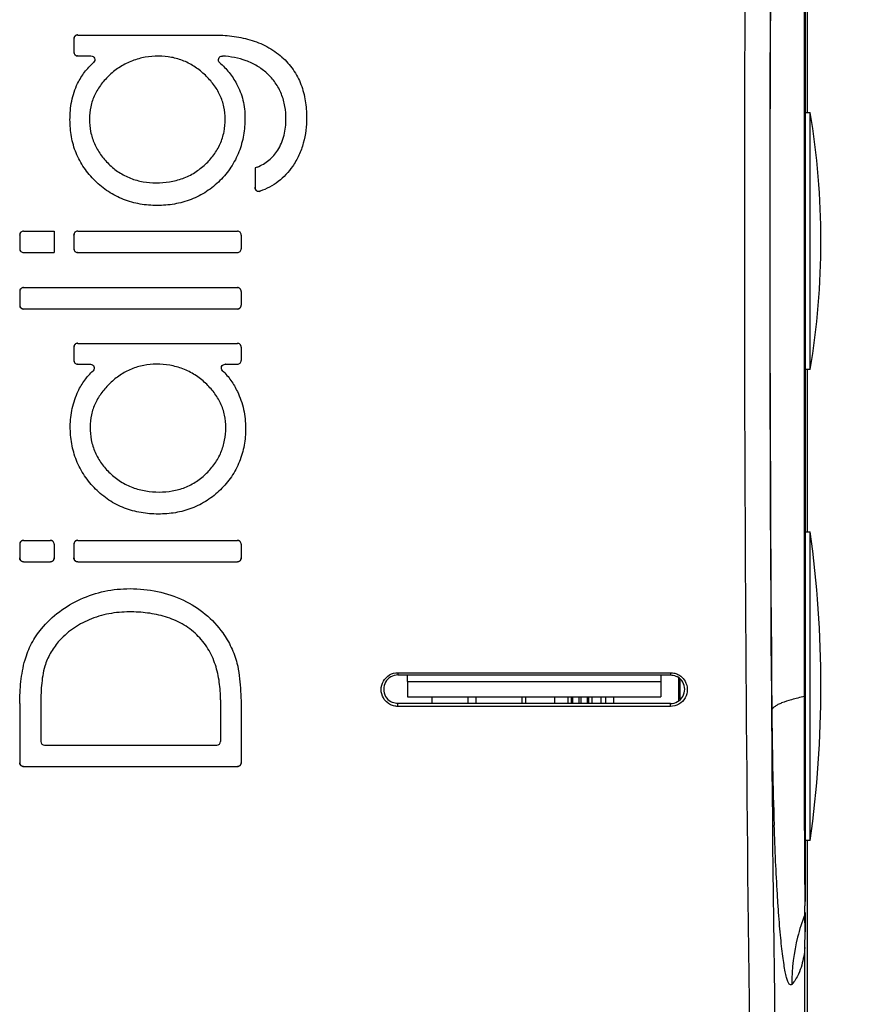
# Model space of a CAD drawing. Units: inches. Extents: x 0 to 17, y 0 to 11.
# Drawn here: x 8 to 8.7, y 6.7 to 7.4 of the extents above; entities that cross this region are included whole.
import ezdxf

# ---------------------------------------------------------------- set-up
doc = ezdxf.new("R2010")
doc.units = ezdxf.units.IN
doc.header["$LTSCALE"] = 0.935
doc.header["$MEASUREMENT"] = 0
doc.layers.get('0').update_dxf_attribs({"linetype": 'CONTINUOUS'})
doc.styles.add('TEXTSTYLE_2', font='shanno.ttf')
doc.dimstyles.new('DIMSTYLE_1', dxfattribs={"dimtxt": 0.188, "dimasz": 0.1875, "dimexe": 0.125, "dimexo": 0.0625, "dimgap": 0.094, "dimtad": 0, "dimtih": 1, "dimtoh": 1, "dimlfac": 5.319149, "dimzin": 4, "dimdsep": 46, "dimtxsty": 'TEXTSTYLE_2', "dimblk": '_FILLED', "dimblk1": '_FILLED', "dimblk2": '_FILLED', "dimcen": 0.09, "dimadec": 0, "dimazin": 0, "dimtp": 0.001, "dimtm": 0.001, "dimtfac": 1, "dimtofl": 0, "dimtmove": 0, "dimatfit": 3, "dimldrblk": '_FILLED', "dimfxl": 1, "dimtolj": 1, "dimtzin": 4, "dimarcsym": 0})

# ---------------------------------------------------------------- blocks, each defined once
blk = doc.blocks.new('_FILLED')
at = {"color": 0, "linetype": 'BYBLOCK'}
blk.add_solid([(0, 0), (-1, 0.1667), (-1, -0.1667)], dxfattribs=at)
blk = doc.blocks.new('*D6')
at = {"color": 2, "linetype": 'CONTINUOUS'}
for p, q in [((8.57467, 9.11091), (9.6844, 9.11091)), ((9.5594, 9.11091), (9.5594, 7.41218)), ((9.5594, 5.33746), (9.5594, 6.75418)), ((8.57467, 5.33746), (9.6844, 5.33746))]:
    blk.add_line(p, q, dxfattribs=at)
at = {"color": 2, "linetype": 'CONTINUOUS', "xscale": 0.1875, "yscale": 0.1875, "zscale": 0.1875}
for p, rotation in [((9.5594, 9.11091), 90), ((9.5594, 5.33746), 270)]:
    blk.add_blockref('_FILLED', p, dxfattribs=dict(at, rotation=rotation))
at = {"color": 2, "linetype": 'CONTINUOUS', "insert": (9.48239, 7.31818), "char_height": 0.188, "width": 0.8276162, "attachment_point": 2, "line_spacing_factor": 0.9, "style": 'TEXTSTYLE_2'}
blk.add_mtext('20.07\\P[509,8]', dxfattribs=at)

msp = doc.modelspace()

# ---------------------------------------------------------------- linework, layer by layer
at = {"color": 7, "linetype": 'CONTINUOUS'}
for p, q in [((8.61594, 7.71459), (8.61594, 6.73378)), ((8.61771, 7.31959), (8.61771, 7.4402)), ((8.0758, 7.37711), (8.17664, 7.37711)), ((8.07299, 7.37429), (8.07299, 7.36447)), ((8.07581, 7.36165), (8.08561, 7.36165)), ((8.61594, 7.31959), (8.6197, 7.31959)), ((8.6197, 7.12877), (8.6197, 7.31959)), ((8.20743, 7.27652), (8.20743, 7.26387)), ((8.03558, 7.23148), (8.05828, 7.23148)), ((8.05835, 7.23155), (8.05828, 7.23148)), ((8.05828, 7.23148), (8.05828, 7.21568)), ((8.0758, 7.23148), (8.19431, 7.23148)), ((8.03276, 7.22866), (8.03276, 7.2185)), ((8.07299, 7.22866), (8.07299, 7.2185)), ((8.19713, 7.22866), (8.19713, 7.2185)), ((8.03558, 7.21568), (8.05828, 7.21568)), ((8.05835, 7.21562), (8.05828, 7.21568)), ((8.0758, 7.21568), (8.19431, 7.21568)), ((8.03276, 7.18675), (8.03276, 7.17659)), ((8.03558, 7.18957), (8.19431, 7.18957)), ((8.19713, 7.18675), (8.19713, 7.17659)), ((8.03558, 7.17377), (8.19431, 7.17377)), ((8.07299, 7.1454), (8.07299, 7.13557)), ((8.07581, 7.14822), (8.19431, 7.14822)), ((8.19713, 7.1454), (8.19713, 7.13557)), ((8.0758, 7.13276), (8.08524, 7.13276)), ((8.18527, 7.13276), (8.19431, 7.13276)), ((8.6197, 7.12877), (8.61594, 7.12877)), ((8.61771, 7.00817), (8.61771, 7.12877)), ((8.61594, 7.00817), (8.6197, 7.00817)), ((8.6197, 6.77919), (8.6197, 7.00817)), ((8.03276, 6.99909), (8.03276, 6.98893)), ((8.03559, 7.00191), (8.05546, 7.00191)), ((8.05828, 6.99909), (8.05828, 6.98893)), ((8.07299, 6.99909), (8.07299, 6.98893)), ((8.07581, 7.00191), (8.19431, 7.00191)), ((8.19713, 6.99909), (8.19713, 6.98893)), ((8.03558, 6.98611), (8.05546, 6.98611)), ((8.0758, 6.98611), (8.19432, 6.98611)), ((8.31357, 6.90368), (8.51586, 6.90368)), ((8.31357, 6.90201), (8.51586, 6.90201)), ((8.32072, 6.89706), (8.32072, 6.88578)), ((8.50872, 6.89706), (8.50872, 6.88578)), ((8.52194, 6.89982), (8.52194, 6.88299)), ((8.03276, 6.88074), (8.03276, 6.83685)), ((8.04834, 6.87961), (8.04834, 6.85265)), ((8.18179, 6.88345), (8.18179, 6.85265)), ((8.51586, 6.88078), (8.31357, 6.88078)), ((8.32072, 6.88578), (8.50872, 6.88578)), ((8.40852, 6.88078), (8.40852, 6.88578)), ((8.4299, 6.88578), (8.4299, 6.88078)), ((8.51586, 6.87867), (8.51586, 6.88078)), ((8.19713, 6.87351), (8.19713, 6.83685)), ((8.51586, 6.87867), (8.31357, 6.87867)), ((8.05116, 6.84983), (8.17896, 6.84983)), ((8.03558, 6.83403), (8.19432, 6.83403)), ((8.6197, 6.77919), (8.61594, 6.77919)), ((8.61771, 5.443), (8.61771, 6.77919)), ((8.61594, 6.72555), (8.61594, 6.71133)), ((8.61567, 6.69958), (8.61594, 6.71135)), ((8.61567, 5.44515), (8.61567, 6.69958))]:
    msp.add_line(p, q, dxfattribs=at)
at = {"color": 9, "linetype": 'CONTINUOUS'}
for p, q in [((8.61529, 6.88596), (8.61529, 7.5624)), ((8.17664, 7.37718), (8.17664, 7.37711)), ((8.07299, 7.37429), (8.07292, 7.37436)), ((8.07299, 7.36447), (8.07292, 7.36441)), ((8.08545, 7.36159), (8.08561, 7.36165)), ((8.13585, 7.36136), (8.13585, 7.36143)), ((8.18342, 7.36144), (8.18323, 7.36152)), ((8.08738, 7.35671), (8.08754, 7.35677)), ((8.18135, 7.35654), (8.18117, 7.35661)), ((8.22748, 7.3608), (8.22743, 7.36075)), ((8.09961, 7.34744), (8.09956, 7.34749)), ((8.17051, 7.34721), (8.17055, 7.34726)), ((8.21615, 7.34868), (8.2162, 7.34873)), ((8.07568, 7.34123), (8.07574, 7.3412)), ((8.19377, 7.341), (8.19371, 7.34097)), ((8.06998, 7.31414), (8.07005, 7.31414)), ((8.08456, 7.3147), (8.08449, 7.3147)), ((8.18522, 7.3147), (8.18529, 7.3147)), ((8.20002, 7.31561), (8.19996, 7.31561)), ((8.2303, 7.3147), (8.23037, 7.3147)), ((8.24578, 7.31583), (8.24571, 7.31583)), ((8.2242, 7.29165), (8.22426, 7.29162)), ((8.09891, 7.28137), (8.09886, 7.28133)), ((8.17056, 7.28123), (8.17061, 7.28118)), ((8.20743, 7.27652), (8.20737, 7.27656)), ((8.20922, 7.27914), (8.20916, 7.27919)), ((8.2353, 7.27955), (8.23525, 7.27958)), ((8.08862, 7.26883), (8.08867, 7.26888)), ((8.13404, 7.26748), (8.13404, 7.26741)), ((8.18141, 7.26903), (8.18136, 7.26908)), ((8.20743, 7.26387), (8.20737, 7.26378)), ((8.21115, 7.2612), (8.21108, 7.2611)), ((8.13472, 7.25053), (8.13472, 7.25059)), ((8.03276, 7.22866), (8.0327, 7.22873)), ((8.07299, 7.22866), (8.07292, 7.22873)), ((8.19713, 7.22866), (8.1972, 7.22873)), ((8.03276, 7.2185), (8.0327, 7.21844)), ((8.07299, 7.2185), (8.07292, 7.21844)), ((8.19713, 7.2185), (8.1972, 7.21844)), ((8.03276, 7.18675), (8.0327, 7.18681)), ((8.19713, 7.18675), (8.1972, 7.18681)), ((8.03276, 7.17659), (8.0327, 7.17652)), ((8.19713, 7.17659), (8.1972, 7.17652)), ((8.07299, 7.1454), (8.07292, 7.14546)), ((8.19713, 7.1454), (8.1972, 7.14546)), ((8.07299, 7.13557), (8.07292, 7.13551)), ((8.19713, 7.13557), (8.1972, 7.13551)), ((8.08508, 7.13269), (8.08524, 7.13276)), ((8.08703, 7.12784), (8.08718, 7.1279)), ((8.13427, 7.13269), (8.13427, 7.13276)), ((8.18348, 7.12784), (8.18333, 7.1279)), ((8.18543, 7.13269), (8.18527, 7.13276)), ((8.07611, 7.11279), (8.07616, 7.11277)), ((8.09984, 7.11854), (8.09979, 7.11858)), ((8.17065, 7.11857), (8.17069, 7.11861)), ((8.19437, 7.11247), (8.19431, 7.11244)), ((8.07021, 7.08648), (8.07027, 7.08648)), ((8.08501, 7.08603), (8.08494, 7.08603)), ((8.18567, 7.08558), (8.18574, 7.08558)), ((8.20047, 7.08512), (8.20041, 7.08512)), ((8.09981, 7.05191), (8.09976, 7.05186)), ((8.17147, 7.05188), (8.17151, 7.05183)), ((8.08899, 7.03996), (8.08904, 7.04001)), ((8.1363, 7.0379), (8.1363, 7.03783)), ((8.13562, 7.0214), (8.13562, 7.02147)), ((8.03276, 6.99909), (8.0327, 6.99915)), ((8.05828, 6.99909), (8.05835, 6.99915)), ((8.07299, 6.99909), (8.07292, 6.99915)), ((8.19713, 6.99909), (8.1972, 6.99915)), ((8.03276, 6.98893), (8.0327, 6.98886)), ((8.05828, 6.98893), (8.05835, 6.98886)), ((8.07299, 6.98893), (8.07292, 6.98886)), ((8.19713, 6.98893), (8.1972, 6.98886)), ((8.11461, 6.96616), (8.11461, 6.96609)), ((8.0779, 6.95834), (8.07793, 6.95828)), ((8.15436, 6.95752), (8.15433, 6.95746)), ((8.11416, 6.94876), (8.11416, 6.94882)), ((8.08434, 6.94297), (8.08431, 6.94303)), ((8.04888, 6.93642), (8.04893, 6.93638)), ((8.1641, 6.93181), (8.16414, 6.93186)), ((8.18351, 6.93326), (8.18345, 6.93322)), ((8.06143, 6.92647), (8.06138, 6.92651)), ((8.03659, 6.91315), (8.03666, 6.91313)), ((8.05147, 6.90853), (8.05141, 6.90855)), ((8.19407, 6.91081), (8.19401, 6.91079)), ((8.31357, 6.90368), (8.31357, 6.90201)), ((8.51586, 6.90368), (8.51586, 6.90201)), ((8.52288, 6.89888), (8.52288, 6.88393)), ((8.61594, 6.88623), (8.61529, 6.88596)), ((8.0327, 6.88074), (8.03276, 6.88074)), ((8.0484, 6.87961), (8.04834, 6.87961)), ((8.18172, 6.88345), (8.18179, 6.88345)), ((8.31357, 6.87867), (8.31357, 6.88078)), ((8.33876, 6.88578), (8.33876, 6.88078)), ((8.36555, 6.88578), (8.36555, 6.88078)), ((8.37146, 6.88578), (8.37146, 6.88078)), ((8.4057, 6.88078), (8.4057, 6.88578)), ((8.44005, 6.88078), (8.44005, 6.88578)), ((8.4423, 6.88078), (8.4423, 6.88578)), ((8.44339, 6.88078), (8.44339, 6.88578)), ((8.44807, 6.88078), (8.44807, 6.88578)), ((8.44937, 6.88578), (8.44937, 6.88078)), ((8.45405, 6.88578), (8.45405, 6.88078)), ((8.45514, 6.88578), (8.45514, 6.88078)), ((8.45739, 6.88578), (8.45739, 6.88078)), ((8.46422, 6.88578), (8.46422, 6.88078)), ((8.4676, 6.88578), (8.4676, 6.88078)), ((8.47375, 6.88078), (8.47375, 6.88578)), ((8.6154, 6.78785), (8.61529, 6.88596)), ((8.1972, 6.87351), (8.19713, 6.87351)), ((8.0484, 6.85272), (8.04834, 6.85265)), ((8.18172, 6.85272), (8.18179, 6.85265)), ((8.03276, 6.83685), (8.0327, 6.83679)), ((8.19713, 6.83685), (8.1972, 6.83679)), ((8.6154, 6.78661), (8.6154, 6.78785)), ((8.61568, 6.72417), (8.6156, 6.73069)), ((8.61594, 6.72555), (8.61568, 6.72417)), ((8.61594, 6.71134), (8.61568, 6.72417))]:
    msp.add_line(p, q, dxfattribs=at)
at = {"color": 3, "linetype": 'CONTINUOUS'}
for p, q in [((8.32072, 6.89706), (8.32072, 6.90201)), ((8.50872, 6.90201), (8.50872, 6.89706)), ((8.32072, 6.89706), (8.50872, 6.89706))]:
    msp.add_line(p, q, dxfattribs=at)
at = {"color": 9, "linetype": 'CONTINUOUS'}
for centre, radius, start, end in [((54.45485, 7.22418), 45.88407, 179.248756, 180.751244), ((53.86226, 7.22418), 45.27272, 179.243755, 180.756223), ((50.25389, 7.2242), 41.66422, 179.521368, 180.47867), ((11.79581, 6.89934), 3.20476, 180.4152, 181.9451), ((25.66569, 6.81614), 17.05031, 180.099237, 180.243677), ((12.44368, 6.75873), 3.82818, 180.22602, 180.41974), ((8.7463, 6.67291), 0.14032, 158.57559, 165.79426), ((8.74648, 6.6729), 0.1405, 165.80534, 180.23402)]:
    msp.add_arc(centre, radius, start, end, dxfattribs=at)
at = {"color": 7, "linetype": 'CONTINUOUS'}
for centre, radius, start, end in [((8.07574, 7.37436), 0.00282, 89.99407, 180.06027), ((8.0758, 7.3743), 0.00282, 89.99454, 180.05978), ((8.07574, 7.36441), 0.00282, 180.01224, 270.03655), ((8.07581, 7.36447), 0.00282, 180.01225, 270.03656), ((8.04722, 7.22418), 0.58038, 350.53812, 9.46188), ((8.03552, 7.22873), 0.00282, 89.97843, 180.02419), ((8.03558, 7.22866), 0.00282, 89.97892, 180.02367), ((8.07574, 7.22873), 0.00282, 89.97843, 180.02419), ((8.0758, 7.22866), 0.00282, 89.97892, 180.02367), ((8.19431, 7.22866), 0.00282, 359.97633, 90.02108), ((8.19438, 7.22873), 0.00282, 359.97631, 90.02108), ((8.03552, 7.21844), 0.00282, 179.97602, 270.02095), ((8.03558, 7.2185), 0.00282, 179.97603, 270.02095), ((8.07574, 7.21844), 0.00282, 179.97602, 270.02095), ((8.0758, 7.2185), 0.00282, 179.97603, 270.02095), ((8.19431, 7.2185), 0.00282, 269.97905, 0.02397), ((8.19438, 7.21844), 0.00282, 269.97905, 0.02398), ((8.03552, 7.18681), 0.00282, 89.97395, 180.0138), ((8.03558, 7.18675), 0.00282, 89.97444, 180.01328), ((8.19431, 7.18675), 0.00282, 359.98672, 90.02556), ((8.19438, 7.18681), 0.00282, 359.9867, 90.02555), ((8.03552, 7.17652), 0.00282, 179.96563, 270.01646), ((8.03558, 7.17658), 0.00282, 179.96565, 270.01647), ((8.19431, 7.17658), 0.00282, 269.98353, 0.03435), ((8.19438, 7.17652), 0.00282, 269.98354, 0.03437), ((8.07574, 7.14546), 0.00282, 89.96953, 180.00354), ((8.0758, 7.1454), 0.00282, 89.97002, 180.00302), ((8.19431, 7.1454), 0.00282, 359.99697, 90.02998), ((8.19438, 7.14546), 0.00282, 359.99696, 90.02997), ((8.07574, 7.13551), 0.00282, 179.95547, 270.01207), ((8.0758, 7.13557), 0.00282, 179.95548, 270.01207), ((8.19432, 7.13557), 0.00282, 269.98793, 0.04452), ((8.19438, 7.13551), 0.00282, 269.98793, 0.04453), ((7.79358, 6.89368), 0.83401, 352.10963, 7.89037), ((8.03552, 6.99915), 0.00282, 89.95386, 179.96708), ((8.03559, 6.99908), 0.00282, 89.95433, 179.96659), ((8.05546, 6.99908), 0.00282, 0.0334, 90.04568), ((8.05552, 6.99915), 0.00282, 0.03338, 90.04568), ((8.07574, 6.99915), 0.00282, 89.95386, 179.96708), ((8.07581, 6.99908), 0.00282, 89.95433, 179.96659), ((8.19431, 6.99908), 0.00282, 0.0334, 90.04568), ((8.19438, 6.99915), 0.00282, 0.03338, 90.04568), ((8.31357, 6.8914), 0.01061, 89.99953, 209.94024), ((8.51586, 6.8914), 0.01061, 269.99951, 29.94061), ((8.51587, 6.89141), 0.0106, 29.9246, 59.96152), ((8.31356, 6.89139), 0.0106, 209.92121, 239.95864), ((8.05116, 6.85266), 0.00282, 180.07108, 270.06286), ((8.17896, 6.85266), 0.00282, 269.93711, 359.92895)]:
    msp.add_arc(centre, radius, start, end, dxfattribs=at)
at = {"color": 9, "linetype": 'CONTINUOUS'}
for points in [[(8.0758, 7.37711), (8.07578, 7.37714), (8.07576, 7.37716), (8.07574, 7.37718)], [(8.07581, 7.36165), (8.07579, 7.36163), (8.07576, 7.36161), (8.07574, 7.36159)], [(8.03558, 7.23148), (8.03556, 7.2315), (8.03554, 7.23153), (8.03552, 7.23155)], [(8.0758, 7.23148), (8.07578, 7.2315), (8.07576, 7.23153), (8.07574, 7.23155)], [(8.19431, 7.23148), (8.19434, 7.2315), (8.19436, 7.23153), (8.19438, 7.23155)], [(8.03558, 7.21568), (8.03556, 7.21566), (8.03554, 7.21564), (8.03552, 7.21562)], [(8.0758, 7.21568), (8.07578, 7.21566), (8.07576, 7.21564), (8.07574, 7.21562)], [(8.19431, 7.21568), (8.19434, 7.21566), (8.19436, 7.21564), (8.19438, 7.21562)], [(8.03558, 7.18957), (8.03556, 7.18959), (8.03554, 7.18961), (8.03552, 7.18963)], [(8.19431, 7.18957), (8.19433, 7.18959), (8.19436, 7.18961), (8.19438, 7.18963)], [(8.03558, 7.17377), (8.03556, 7.17375), (8.03554, 7.17372), (8.03552, 7.1737)], [(8.19431, 7.17377), (8.19434, 7.17375), (8.19436, 7.17372), (8.19438, 7.1737)], [(8.07581, 7.14822), (8.07578, 7.14824), (8.07576, 7.14826), (8.07574, 7.14828)], [(8.19431, 7.14822), (8.19433, 7.14824), (8.19436, 7.14826), (8.19438, 7.14828)], [(8.0758, 7.13276), (8.07578, 7.13273), (8.07576, 7.13271), (8.07574, 7.13269)], [(8.19431, 7.13276), (8.19434, 7.13273), (8.19436, 7.13271), (8.19438, 7.13269)], [(8.03559, 7.00191), (8.03557, 7.00193), (8.03554, 7.00195), (8.03552, 7.00197)], [(8.05546, 7.00191), (8.05548, 7.00193), (8.0555, 7.00195), (8.05552, 7.00197)], [(8.07581, 7.00191), (8.07579, 7.00193), (8.07576, 7.00195), (8.07574, 7.00197)], [(8.19431, 7.00191), (8.19433, 7.00193), (8.19435, 7.00195), (8.19437, 7.00197)], [(8.03558, 6.98611), (8.03556, 6.98608), (8.03554, 6.98606), (8.03551, 6.98604)], [(8.05546, 6.98611), (8.05549, 6.98608), (8.05551, 6.98606), (8.05553, 6.98604)], [(8.0758, 6.98611), (8.07578, 6.98608), (8.07576, 6.98606), (8.07573, 6.98604)], [(8.19432, 6.98611), (8.19434, 6.98608), (8.19436, 6.98606), (8.19438, 6.98604)], [(8.05123, 6.8499), (8.05121, 6.84988), (8.05119, 6.84985), (8.05116, 6.84983)], [(8.17889, 6.8499), (8.17892, 6.84988), (8.17894, 6.84985), (8.17896, 6.84983)], [(8.03558, 6.83403), (8.03555, 6.83401), (8.03553, 6.83399), (8.03551, 6.83397)], [(8.19432, 6.83403), (8.19434, 6.83401), (8.19436, 6.83399), (8.19439, 6.83397)]]:
    msp.add_open_spline(points, degree=3, dxfattribs=at)
at = {"color": 7, "linetype": 'CONTINUOUS'}
for points, knots in [([(8.17664, 7.37711), (8.18118, 7.37711), (8.19028, 7.37663), (8.20371, 7.37401), (8.21647, 7.36897), (8.22404, 7.36376), (8.22743, 7.36075)], [0, 0, 0, 0, 0.249968, 0.50008, 0.750104, 1, 1, 1, 1]), ([(8.08561, 7.36165), (8.08617, 7.36165), (8.0873, 7.36131), (8.0884, 7.35993), (8.08854, 7.35817), (8.08794, 7.35715), (8.08754, 7.35677)], [0, 0, 0, 0, 0.250074, 0.500039, 0.749962, 1, 1, 1, 1]), ([(8.13585, 7.36143), (8.13253, 7.36143), (8.12588, 7.36092), (8.11622, 7.35832), (8.10726, 7.35384), (8.102, 7.34974), (8.09956, 7.34749)], [0, 0, 0, 0, 0.250022, 0.500069, 0.750067, 1, 1, 1, 1]), ([(8.17055, 7.34726), (8.16824, 7.34947), (8.16326, 7.35355), (8.15475, 7.35814), (8.14547, 7.36088), (8.13905, 7.36143), (8.13585, 7.36143)], [0, 0, 0, 0, 0.24993, 0.499938, 0.74997, 1, 1, 1, 1]), ([(8.18117, 7.35661), (8.18075, 7.357), (8.18012, 7.35805), (8.18029, 7.35987), (8.18147, 7.36125), (8.18266, 7.36155), (8.18323, 7.36152)], [0, 0, 0, 0, 0.249857, 0.499707, 0.749761, 1, 1, 1, 1]), ([(8.2162, 7.34873), (8.21398, 7.35075), (8.20913, 7.35438), (8.19824, 7.35955), (8.18921, 7.36117), (8.18323, 7.36152)], [0, 0, 0, 0, 0.250286, 0.500612, 1, 1, 1, 1]), ([(8.07574, 7.3412), (8.07718, 7.34413), (8.08068, 7.34972), (8.08514, 7.35455), (8.08754, 7.35677)], [0, 0, 0, 0, 0.4999, 1, 1, 1, 1]), ([(8.18117, 7.35661), (8.18366, 7.35437), (8.18834, 7.34953), (8.19212, 7.34393), (8.19371, 7.34097)], [0, 0, 0, 0, 0.500107, 1, 1, 1, 1]), ([(8.22743, 7.36075), (8.23055, 7.35798), (8.23616, 7.35171), (8.24199, 7.34052), (8.24514, 7.32834), (8.24571, 7.31999), (8.24571, 7.31583)], [0, 0, 0, 0, 0.250004, 0.499956, 0.750025, 1, 1, 1, 1]), ([(8.09956, 7.34749), (8.0973, 7.34538), (8.09307, 7.34082), (8.08815, 7.33286), (8.08512, 7.32401), (8.08449, 7.31779), (8.08449, 7.3147)], [0, 0, 0, 0, 0.249998, 0.50004, 0.750015, 1, 1, 1, 1]), ([(8.18529, 7.3147), (8.18529, 7.31776), (8.18467, 7.32391), (8.18168, 7.33267), (8.17688, 7.34057), (8.17276, 7.34514), (8.17055, 7.34726)], [0, 0, 0, 0, 0.249984, 0.499956, 0.750003, 1, 1, 1, 1]), ([(8.23037, 7.3147), (8.23037, 7.31786), (8.22989, 7.32421), (8.22736, 7.33342), (8.2228, 7.34184), (8.21854, 7.3466), (8.2162, 7.34873)], [0, 0, 0, 0, 0.249986, 0.500023, 0.74999, 1, 1, 1, 1]), ([(8.07005, 7.31414), (8.07005, 7.31878), (8.0708, 7.32809), (8.07369, 7.33704), (8.07574, 7.3412)], [0, 0, 0, 0, 0.500257, 1, 1, 1, 1]), ([(8.19371, 7.34097), (8.19578, 7.33711), (8.19898, 7.32881), (8.19996, 7.31999), (8.19996, 7.31561)], [0, 0, 0, 0, 0.499922, 1, 1, 1, 1]), ([(8.08867, 7.26888), (8.08568, 7.27181), (8.0802, 7.27823), (8.07418, 7.28938), (8.07072, 7.30155), (8.07005, 7.30995), (8.07005, 7.31414)], [0, 0, 0, 0, 0.250032, 0.500051, 0.75006, 1, 1, 1, 1]), ([(8.08449, 7.3147), (8.08449, 7.31159), (8.08505, 7.30535), (8.08785, 7.29637), (8.09252, 7.28821), (8.09663, 7.2835), (8.09886, 7.28133)], [0, 0, 0, 0, 0.249946, 0.499936, 0.749977, 1, 1, 1, 1]), ([(8.17061, 7.28118), (8.17288, 7.28334), (8.1771, 7.28804), (8.18188, 7.29622), (8.18473, 7.30527), (8.18529, 7.31157), (8.18529, 7.3147)], [0, 0, 0, 0, 0.250027, 0.500065, 0.750051, 1, 1, 1, 1]), ([(8.19996, 7.31561), (8.19996, 7.31132), (8.19931, 7.30273), (8.19591, 7.29023), (8.18993, 7.27874), (8.1844, 7.2721), (8.18136, 7.26908)], [0, 0, 0, 0, 0.249935, 0.499954, 0.749967, 1, 1, 1, 1]), ([(8.22426, 7.29162), (8.22643, 7.295), (8.22958, 7.30259), (8.23037, 7.31068), (8.23037, 7.3147)], [0, 0, 0, 0, 0.499685, 1, 1, 1, 1]), ([(8.24571, 7.31583), (8.24571, 7.30946), (8.24462, 7.29981), (8.24025, 7.28778), (8.23706, 7.28221), (8.23525, 7.27958)], [0, 0, 0, 0, 0.499398, 0.749714, 1, 1, 1, 1]), ([(8.20922, 7.27914), (8.21229, 7.28035), (8.21811, 7.28373), (8.22247, 7.28884), (8.22426, 7.29162)], [0, 0, 0, 0, 0.49992, 1, 1, 1, 1]), ([(8.09886, 7.28133), (8.10117, 7.27907), (8.10622, 7.27496), (8.11491, 7.27048), (8.12433, 7.26791), (8.13081, 7.26741), (8.13404, 7.26741)], [0, 0, 0, 0, 0.249975, 0.49998, 0.750013, 1, 1, 1, 1]), ([(8.13404, 7.26741), (8.13738, 7.26741), (8.14406, 7.26788), (8.15382, 7.27035), (8.16289, 7.27475), (8.16819, 7.27889), (8.17061, 7.28118)], [0, 0, 0, 0, 0.249989, 0.500041, 0.750036, 1, 1, 1, 1]), ([(8.23525, 7.27958), (8.23378, 7.27747), (8.23057, 7.27344), (8.22486, 7.26821), (8.21834, 7.26403), (8.21358, 7.26201), (8.21115, 7.2612)], [0, 0, 0, 0, 0.249966, 0.499983, 0.75001, 1, 1, 1, 1]), ([(8.13472, 7.25059), (8.13049, 7.25059), (8.12199, 7.25125), (8.10966, 7.25462), (8.09829, 7.26051), (8.09169, 7.26591), (8.08867, 7.26888)], [0, 0, 0, 0, 0.249987, 0.500016, 0.750018, 1, 1, 1, 1]), ([(8.18136, 7.26908), (8.17832, 7.26605), (8.17165, 7.26055), (8.16012, 7.25461), (8.14761, 7.25124), (8.13901, 7.25059), (8.13472, 7.25059)], [0, 0, 0, 0, 0.249982, 0.499978, 0.750013, 1, 1, 1, 1]), ([(8.21108, 7.2611), (8.21066, 7.26096), (8.20974, 7.26089), (8.20847, 7.2614), (8.20758, 7.26244), (8.20737, 7.26334), (8.20737, 7.26378)], [0, 0, 0, 0, 0.249659, 0.500069, 0.750422, 1, 1, 1, 1]), ([(8.20743, 7.26387), (8.20743, 7.26343), (8.20765, 7.26253), (8.20854, 7.26149), (8.20981, 7.26098), (8.21073, 7.26106), (8.21115, 7.2612)], [0, 0, 0, 0, 0.24962, 0.500006, 0.750383, 1, 1, 1, 1]), ([(8.07616, 7.11277), (8.07752, 7.11559), (8.08076, 7.121), (8.08492, 7.12573), (8.08718, 7.1279)], [0, 0, 0, 0, 0.499943, 1, 1, 1, 1]), ([(8.08524, 7.13276), (8.08579, 7.13276), (8.08692, 7.13241), (8.08801, 7.13105), (8.08816, 7.1293), (8.08758, 7.12828), (8.08718, 7.1279)], [0, 0, 0, 0, 0.249989, 0.499944, 0.74993, 1, 1, 1, 1]), ([(8.13427, 7.13276), (8.13109, 7.13276), (8.1247, 7.13219), (8.11549, 7.12943), (8.10704, 7.12485), (8.10209, 7.12079), (8.09979, 7.11858)], [0, 0, 0, 0, 0.250011, 0.500037, 0.750058, 1, 1, 1, 1]), ([(8.17069, 7.11861), (8.16826, 7.12089), (8.16298, 7.12503), (8.154, 7.12959), (8.14429, 7.13223), (8.1376, 7.13276), (8.13427, 7.13276)], [0, 0, 0, 0, 0.249949, 0.499955, 0.749993, 1, 1, 1, 1]), ([(8.18333, 7.1279), (8.18293, 7.12828), (8.18235, 7.1293), (8.1825, 7.13105), (8.18359, 7.13241), (8.18472, 7.13276), (8.18527, 7.13276)], [0, 0, 0, 0, 0.249911, 0.499822, 0.74985, 1, 1, 1, 1]), ([(8.18333, 7.1279), (8.18562, 7.1257), (8.18977, 7.12083), (8.19294, 7.1153), (8.19431, 7.11244)], [0, 0, 0, 0, 0.499964, 1, 1, 1, 1]), ([(8.09979, 7.11858), (8.09758, 7.11646), (8.09345, 7.11189), (8.08861, 7.104), (8.08558, 7.09524), (8.08494, 7.08909), (8.08494, 7.08603)], [0, 0, 0, 0, 0.25006, 0.500149, 0.750105, 1, 1, 1, 1]), ([(8.18574, 7.08558), (8.18574, 7.08869), (8.18513, 7.09494), (8.18213, 7.10386), (8.17721, 7.11189), (8.17297, 7.11649), (8.17069, 7.11861)], [0, 0, 0, 0, 0.249905, 0.499858, 0.74993, 1, 1, 1, 1]), ([(8.07027, 7.08648), (8.07027, 7.091), (8.07121, 7.10007), (8.0742, 7.1087), (8.07616, 7.11277)], [0, 0, 0, 0, 0.499985, 1, 1, 1, 1]), ([(8.19431, 7.11244), (8.19635, 7.10821), (8.19945, 7.09924), (8.20041, 7.08982), (8.20041, 7.08512)], [0, 0, 0, 0, 0.500023, 1, 1, 1, 1]), ([(8.08904, 7.04001), (8.086, 7.04303), (8.08046, 7.04966), (8.07441, 7.06112), (8.07095, 7.0736), (8.07027, 7.08219), (8.07027, 7.08648)], [0, 0, 0, 0, 0.250023, 0.500007, 0.750008, 1, 1, 1, 1]), ([(8.08494, 7.08603), (8.08494, 7.08284), (8.08552, 7.07644), (8.08838, 7.06723), (8.09319, 7.05887), (8.09746, 7.05406), (8.09976, 7.05186)], [0, 0, 0, 0, 0.249972, 0.49995, 0.749967, 1, 1, 1, 1]), ([(8.17151, 7.05183), (8.17375, 7.05403), (8.17786, 7.05881), (8.18247, 7.06709), (8.18519, 7.07616), (8.18574, 7.08244), (8.18574, 7.08558)], [0, 0, 0, 0, 0.25003, 0.500043, 0.750029, 1, 1, 1, 1]), ([(8.20041, 7.08512), (8.20041, 7.08091), (8.19975, 7.07247), (8.19632, 7.06021), (8.19031, 7.04898), (8.1848, 7.04252), (8.18178, 7.03958)], [0, 0, 0, 0, 0.24999, 0.49999, 0.74997, 1, 1, 1, 1]), ([(8.09976, 7.05186), (8.10218, 7.04956), (8.10746, 7.04538), (8.1165, 7.04088), (8.12626, 7.03833), (8.13296, 7.03783), (8.1363, 7.03783)], [0, 0, 0, 0, 0.24988, 0.49986, 0.749941, 1, 1, 1, 1]), ([(8.1363, 7.03783), (8.13954, 7.03783), (8.14604, 7.03834), (8.15547, 7.04093), (8.16416, 7.04543), (8.1692, 7.04956), (8.17151, 7.05183)], [0, 0, 0, 0, 0.250064, 0.500139, 0.75012, 1, 1, 1, 1]), ([(8.13562, 7.02147), (8.13134, 7.02147), (8.12274, 7.02212), (8.11024, 7.02552), (8.09873, 7.03148), (8.09207, 7.03698), (8.08904, 7.04001)], [0, 0, 0, 0, 0.250079, 0.500164, 0.750134, 1, 1, 1, 1]), ([(8.18178, 7.03958), (8.17875, 7.03662), (8.17212, 7.03125), (8.16072, 7.02543), (8.14836, 7.02211), (8.13986, 7.02147), (8.13562, 7.02147)], [0, 0, 0, 0, 0.249865, 0.49984, 0.749924, 1, 1, 1, 1]), ([(8.03551, 6.98604), (8.03479, 6.98604), (8.0333, 6.98664), (8.0327, 6.98814), (8.0327, 6.98886)], [0, 0, 0, 0, 0.500546, 1, 1, 1, 1]), ([(8.03276, 6.98893), (8.03276, 6.98821), (8.03336, 6.98671), (8.03486, 6.98611), (8.03558, 6.98611)], [0, 0, 0, 0, 0.499455, 1, 1, 1, 1]), ([(8.05546, 6.98611), (8.05618, 6.98611), (8.05768, 6.98671), (8.05828, 6.98821), (8.05828, 6.98893)], [0, 0, 0, 0, 0.500476, 1, 1, 1, 1]), ([(8.05835, 6.98886), (8.05835, 6.98814), (8.05775, 6.98664), (8.05625, 6.98604), (8.05553, 6.98604)], [0, 0, 0, 0, 0.499567, 1, 1, 1, 1]), ([(8.07573, 6.98604), (8.07502, 6.98604), (8.07352, 6.98664), (8.07292, 6.98814), (8.07292, 6.98886)], [0, 0, 0, 0, 0.500546, 1, 1, 1, 1]), ([(8.07299, 6.98893), (8.07299, 6.98821), (8.07358, 6.98671), (8.07508, 6.98611), (8.0758, 6.98611)], [0, 0, 0, 0, 0.499455, 1, 1, 1, 1]), ([(8.19432, 6.98611), (8.19504, 6.98611), (8.19654, 6.98671), (8.19713, 6.98821), (8.19713, 6.98893)], [0, 0, 0, 0, 0.500476, 1, 1, 1, 1]), ([(8.1972, 6.98886), (8.1972, 6.98814), (8.1966, 6.98664), (8.1951, 6.98604), (8.19438, 6.98604)], [0, 0, 0, 0, 0.499524, 1, 1, 1, 1]), ([(8.07793, 6.95828), (8.08365, 6.96087), (8.0957, 6.96485), (8.10832, 6.96609), (8.11461, 6.96609)], [0, 0, 0, 0, 0.499871, 1, 1, 1, 1]), ([(8.11461, 6.96609), (8.12143, 6.96609), (8.13511, 6.96479), (8.14818, 6.96039), (8.15433, 6.95746)], [0, 0, 0, 0, 0.500207, 1, 1, 1, 1]), ([(8.04893, 6.93638), (8.05284, 6.94105), (8.06176, 6.94954), (8.07237, 6.95576), (8.07793, 6.95828)], [0, 0, 0, 0, 0.499678, 1, 1, 1, 1]), ([(8.15433, 6.95746), (8.16008, 6.95472), (8.171, 6.94788), (8.17975, 6.9384), (8.18345, 6.93322)], [0, 0, 0, 0, 0.500397, 1, 1, 1, 1]), ([(8.11416, 6.94882), (8.10906, 6.94882), (8.09885, 6.94795), (8.089, 6.94502), (8.08431, 6.94303)], [0, 0, 0, 0, 0.500182, 1, 1, 1, 1]), ([(8.16414, 6.93186), (8.1609, 6.93497), (8.15357, 6.94039), (8.141, 6.94563), (8.12769, 6.94834), (8.11866, 6.94882), (8.11416, 6.94882)], [0, 0, 0, 0, 0.249667, 0.499669, 0.749907, 1, 1, 1, 1]), ([(8.08431, 6.94303), (8.07994, 6.94119), (8.07156, 6.93657), (8.06448, 6.9301), (8.06138, 6.92651)], [0, 0, 0, 0, 0.50037, 1, 1, 1, 1]), ([(8.03666, 6.91313), (8.03788, 6.91737), (8.04113, 6.92563), (8.04609, 6.933), (8.04893, 6.93638)], [0, 0, 0, 0, 0.499712, 1, 1, 1, 1]), ([(8.18179, 6.88345), (8.18179, 6.88785), (8.18127, 6.89668), (8.17842, 6.90965), (8.17292, 6.92182), (8.16732, 6.9288), (8.16414, 6.93186)], [0, 0, 0, 0, 0.2495, 0.499418, 0.749536, 1, 1, 1, 1]), ([(8.18345, 6.93322), (8.18587, 6.92985), (8.19013, 6.92267), (8.19297, 6.9148), (8.19401, 6.91079)], [0, 0, 0, 0, 0.500321, 1, 1, 1, 1]), ([(8.06138, 6.92651), (8.05912, 6.92391), (8.05512, 6.91824), (8.05242, 6.91184), (8.05141, 6.90855)], [0, 0, 0, 0, 0.500339, 1, 1, 1, 1]), ([(8.03276, 6.88074), (8.03276, 6.88619), (8.03324, 6.8971), (8.03514, 6.9079), (8.03666, 6.91313)], [0, 0, 0, 0, 0.499891, 1, 1, 1, 1]), ([(8.05141, 6.90855), (8.05069, 6.90622), (8.04967, 6.90145), (8.04855, 6.89178), (8.04834, 6.88447), (8.04834, 6.87961)], [0, 0, 0, 0, 0.250173, 0.500347, 1, 1, 1, 1]), ([(8.19401, 6.91079), (8.19479, 6.90776), (8.19584, 6.90158), (8.19694, 6.88913), (8.19713, 6.87975), (8.19713, 6.87351)], [0, 0, 0, 0, 0.250173, 0.500348, 1, 1, 1, 1]), ([(8.30272, 6.89737), (8.3038, 6.89926), (8.307, 6.90248), (8.31141, 6.90375), (8.31357, 6.90368)], [0, 0, 0, 0, 0.50216, 1, 1, 1, 1]), ([(8.51586, 6.90368), (8.51695, 6.90371), (8.51915, 6.90343), (8.52118, 6.90255), (8.52212, 6.902)], [0, 0, 0, 0, 0.500927, 1, 1, 1, 1]), ([(8.51586, 6.90201), (8.51724, 6.90201), (8.51911, 6.90163), (8.52077, 6.90082), (8.52118, 6.90059)], [0, 0, 0, 0, 0.748341, 1, 1, 1, 1]), ([(8.52212, 6.902), (8.52259, 6.90172), (8.52439, 6.9005), (8.52587, 6.89882), (8.52669, 6.89741)], [0, 0, 0, 0, 0.251632, 1, 1, 1, 1]), ([(8.30275, 6.88493), (8.30167, 6.88679), (8.30049, 6.89114), (8.30165, 6.89551), (8.30272, 6.89737)], [0, 0, 0, 0, 0.499034, 1, 1, 1, 1]), ([(8.52669, 6.89741), (8.52776, 6.89556), (8.52894, 6.89121), (8.52778, 6.88684), (8.52671, 6.88498)], [0, 0, 0, 0, 0.499214, 1, 1, 1, 1]), ([(8.30731, 6.88035), (8.30684, 6.88063), (8.30505, 6.88185), (8.30356, 6.88353), (8.30275, 6.88493)], [0, 0, 0, 0, 0.251612, 1, 1, 1, 1]), ([(8.31357, 6.87867), (8.31248, 6.87865), (8.31028, 6.87893), (8.30825, 6.8798), (8.30731, 6.88035)], [0, 0, 0, 0, 0.500993, 1, 1, 1, 1]), ([(8.31357, 6.88078), (8.31219, 6.88078), (8.31032, 6.88116), (8.30866, 6.88198), (8.30825, 6.88221)], [0, 0, 0, 0, 0.748372, 1, 1, 1, 1]), ([(8.52671, 6.88498), (8.52563, 6.88309), (8.52243, 6.87987), (8.51802, 6.8786), (8.51586, 6.87867)], [0, 0, 0, 0, 0.502071, 1, 1, 1, 1]), ([(8.03551, 6.83397), (8.03479, 6.83397), (8.03329, 6.83457), (8.0327, 6.83607), (8.0327, 6.83679)], [0, 0, 0, 0, 0.50146, 1, 1, 1, 1]), ([(8.03276, 6.83685), (8.03276, 6.83614), (8.03336, 6.83464), (8.03486, 6.83403), (8.03558, 6.83403)], [0, 0, 0, 0, 0.498541, 1, 1, 1, 1]), ([(8.19432, 6.83403), (8.19504, 6.83403), (8.19654, 6.83464), (8.19713, 6.83614), (8.19713, 6.83685)], [0, 0, 0, 0, 0.50139, 1, 1, 1, 1]), ([(8.1972, 6.83679), (8.1972, 6.83607), (8.1966, 6.83457), (8.19511, 6.83397), (8.19439, 6.83397)], [0, 0, 0, 0, 0.498609, 1, 1, 1, 1])]:
    msp.add_open_spline(points, degree=3, knots=knots, dxfattribs=at)
for points in [[(8.20922, 7.27914), (8.20875, 7.27872), (8.20806, 7.27856), (8.20743, 7.2785)], [(8.20743, 7.2785), (8.20758, 7.27786), (8.20766, 7.27714), (8.20743, 7.27652)]]:
    msp.add_open_spline(points, degree=3, dxfattribs=at)
at = {"color": 9, "linetype": 'CONTINUOUS'}
for points, knots in [([(8.61529, 6.88596), (8.61208, 6.8853), (8.60639, 6.88396), (8.59984, 6.88189), (8.59581, 6.88009), (8.59364, 6.87884), (8.59206, 6.87757), (8.59134, 6.8766), (8.59113, 6.87612)], [0, 0, 0, 0, 0.369729, 0.658943, 0.772716, 0.86635, 0.941124, 1, 1, 1, 1]), ([(8.60598, 6.67232), (8.60584, 6.67217), (8.60556, 6.67191), (8.60474, 6.67174), (8.60402, 6.67247), (8.60347, 6.6734), (8.60275, 6.67504), (8.60194, 6.6778), (8.60101, 6.68197), (8.6001, 6.68723), (8.59921, 6.69354), (8.59835, 6.70088), (8.59751, 6.70921), (8.59671, 6.71847), (8.59595, 6.72861), (8.59497, 6.74376), (8.59388, 6.7645), (8.5932, 6.78159), (8.59289, 6.79057)], [0, 0, 0, 0, 0.005165, 0.009294, 0.019291, 0.026988, 0.036803, 0.063072, 0.098288, 0.14235, 0.195062, 0.256127, 0.325225, 0.402008, 0.486071, 0.576996, 0.777633, 1, 1, 1, 1]), ([(8.61567, 6.69958), (8.61524, 6.69523), (8.61414, 6.6885), (8.6109, 6.67926), (8.60802, 6.67456), (8.60598, 6.67232)], [0, 0, 0, 0, 0.447674, 0.690789, 1, 1, 1, 1])]:
    msp.add_open_spline(points, degree=3, knots=knots, dxfattribs=at)

# ---------------------------------------------------------------- dimensions: what is measured, and where the dimension line sits
at = {"color": 2, "linetype": 'CONTINUOUS'}
dim = msp.add_linear_dim(base=(9.5594, 5.33746), p1=(8.51217, 9.11091), p2=(8.51217, 5.33746), angle=270, dimstyle='DIMSTYLE_1', dxfattribs=at)
dim.commit()
dim.dimension.update_dxf_attribs({"geometry": '*D6', "text_midpoint": (9.5594, 7.08318), "dimtype": 160})

doc.saveas('drawing.dxf')
